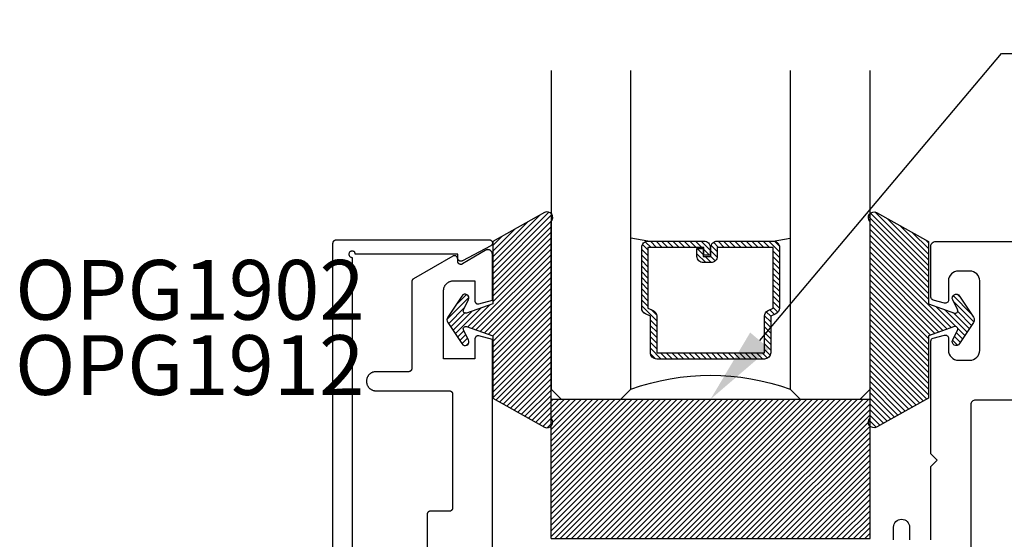
# Model space of a CAD drawing. Units: inches. Extents: x 0 to 108, y 0 to 43.
# Drawn here: x 2 to 5, y 25 to 27 of the extents above; entities that cross this region are included whole.
import ezdxf
from ezdxf import colors
from ezdxf.entities.mleader import LeaderData, LeaderLine
from ezdxf.math import Vec2, Vec3

# ---------------------------------------------------------------- set-up
doc = ezdxf.new("R2010")
doc.units = ezdxf.units.IN
doc.header["$LTSCALE"] = 0.5
doc.header["$MEASUREMENT"] = 0
for name, color, linetype in [('Arcadia-Profile', 6, 'Continuous'), ('Arcadia-Shade', 8, 'Continuous'), ('Arcadia-Text', 3, 'Continuous')]:
    doc.layers.add(name, color=color, linetype=linetype)
doc.styles.get("Standard").update_dxf_attribs({"font": 'ARIALN.TTF'})

# ---------------------------------------------------------------- blocks, each defined once
blk = doc.blocks.new('SB-1.0000X0.4375X4')
at = {"layer": 'Arcadia-Shade', "lineweight": -3}
h = blk.add_hatch(dxfattribs=at)
h.set_pattern_fill('ANSI31', color=256, scale=0.1, style=0)
h.paths.add_polyline_path([(1, 0.4375), (0, 0.4375), (0, 0), (1, 0)])
at = {"layer": 'Arcadia-Profile'}
for p, q in [((0, 0), (0, 0.4375)), ((0, 0.4375), (1, 0.4375)), ((0, 0), (0, 0.4375)), ((0, 0.4375), (1, 0.4375)), ((1, 0), (1, 0.4375)), ((1, 0), (1, 0.4375)), ((0, 0), (1, 0)), ((0, 0), (1, 0))]:
    blk.add_line(p, q, dxfattribs=at)
blk = doc.blocks.new('OPG1985')
at = {"layer": 'Arcadia-Shade'}
h = blk.add_hatch(dxfattribs=at)
h.set_pattern_fill('ANSI31', color=256, scale=0.1, style=0)
edge = h.paths.add_edge_path()
edge.add_line((0.2776, 0.282), (0.2625, 0.2514))
edge.add_arc((0.2728, 0.2454), 0.012, 149.9342, 329.9342)
edge.add_line((0.2832, 0.2394), (0.3274, 0.3054))
edge.add_arc((0.3144, 0.3141), 0.0156, 326.1593, 393.8407)
edge.add_line((0.3274, 0.3228), (0.2832, 0.3888))
edge.add_arc((0.2728, 0.3828), 0.012, 30.066, 210.066)
edge.add_line((0.2625, 0.3768), (0.2776, 0.3462))
edge.add_arc((0.2706, 0.3427), 0.00781, -109.3531, 26.2913, ccw=False)
edge.add_line((0.268, 0.3354), (0.1862, 0.3641))
edge.add_line((0.1862, 0.3641), (0.1862, 0.5601))
edge.add_line((0.1862, 0.5601), (0.0237, 0.6506))
edge.add_arc((0.0152, 0.6355), 0.0174, 60.8849, 225.4024)
edge.add_line((0.003, 0.6231), (0.003, 0.0051))
edge.add_arc((0.0152, -0.0073), 0.0174, 134.5976, 299.1151)
edge.add_line((0.0237, -0.0225), (0.1862, 0.0681))
edge.add_line((0.1862, 0.0681), (0.1862, 0.2641))
edge.add_line((0.1862, 0.2641), (0.268, 0.2928))
edge.add_arc((0.2706, 0.2854), 0.00781, -26.2913, 109.3532, ccw=False)
at = {"layer": 'Arcadia-Profile'}
blk.add_lwpolyline([(0.2776, 0.282), (0.2625, 0.2514, 1), (0.2832, 0.2394), (0.3274, 0.3054, 0.304211), (0.3274, 0.3228), (0.2832, 0.3888, 1), (0.2625, 0.3768), (0.2776, 0.3462, -0.672253), (0.268, 0.3354), (0.1862, 0.3641), (0.1862, 0.5601), (0.0237, 0.6506, 0.873259), (0.003, 0.6231), (0.003, 0.0051, 0.873259), (0.0237, -0.0225), (0.1862, 0.0681), (0.1862, 0.2641), (0.268, 0.2928, -0.672254)], format="xyb", close=True, dxfattribs=at)
blk = doc.blocks.new('*U58')
at = {"layer": 'Arcadia-Shade', "lineweight": -3}
h = blk.add_hatch(dxfattribs=at)
h.set_pattern_fill('ANSI31', color=256, scale=0.1, style=0)
h.set_pattern_definition([(45, (-12.490091, -10.793534), (-0.008838835, 0.008838835), [])])
edge = h.paths.add_edge_path()
edge.add_line((0.499, 0.4286), (0.523, 0.4286))
edge.add_arc((0.523, 0.4482), 0.0197, 270, 360)
edge.add_line((0.5427, 0.4482), (0.5427, 0.4732))
edge.add_line((0.5427, 0.4732), (0.523, 0.4732))
edge.add_line((0.523, 0.4732), (0.523, 0.4482))
edge.add_line((0.523, 0.4482), (0.499, 0.4482))
edge.add_line((0.499, 0.4482), (0.499, 0.4763))
edge.add_arc((0.4793, 0.4763), 0.0197, 360, 450)
edge.add_line((0.4793, 0.496), (0.3036, 0.496))
edge.add_arc((0.3036, 0.4763), 0.0197, 90, 180)
edge.add_line((0.284, 0.4763), (0.284, 0.2858))
edge.add_arc((0.3036, 0.2858), 0.0197, 180, 245.4529)
edge.add_line((0.2955, 0.2679), (0.3114, 0.2606))
edge.add_line((0.3114, 0.2606), (0.3114, 0.1457))
edge.add_arc((0.3311, 0.1457), 0.0197, 180, 270)
edge.add_line((0.3311, 0.126), (0.6689, 0.126))
edge.add_arc((0.6689, 0.1457), 0.0197, 270, 360)
edge.add_line((0.6886, 0.1457), (0.6886, 0.2606))
edge.add_line((0.6886, 0.2606), (0.7045, 0.2679))
edge.add_arc((0.6964, 0.2858), 0.0197, 294.5471, 360)
edge.add_line((0.716, 0.2858), (0.716, 0.4763))
edge.add_arc((0.6964, 0.4763), 0.0197, 0, 90)
edge.add_line((0.6964, 0.496), (0.5207, 0.496))
edge.add_arc((0.5207, 0.4763), 0.0197, 90, 180)
edge.add_line((0.501, 0.4763), (0.501, 0.4522))
edge.add_line((0.501, 0.4522), (0.5207, 0.4522))
edge.add_line((0.5207, 0.4522), (0.5207, 0.4763))
edge.add_line((0.5207, 0.4763), (0.6964, 0.4763))
edge.add_line((0.6964, 0.4763), (0.6964, 0.2858))
edge.add_line((0.6964, 0.2858), (0.6804, 0.2786))
edge.add_arc((0.6886, 0.2606), 0.0197, 114.5471, 180)
edge.add_line((0.6689, 0.2606), (0.6689, 0.1457))
edge.add_line((0.6689, 0.1457), (0.3311, 0.1457))
edge.add_line((0.3311, 0.1457), (0.3311, 0.2606))
edge.add_arc((0.3114, 0.2606), 0.0197, 0, 65.4529)
edge.add_line((0.3196, 0.2786), (0.3036, 0.2858))
edge.add_line((0.3036, 0.2858), (0.3036, 0.4763))
edge.add_line((0.3036, 0.4763), (0.4793, 0.4763))
edge.add_line((0.4793, 0.4763), (0.4793, 0.4482))
edge.add_arc((0.499, 0.4482), 0.0197, 180, 270)
at = {"layer": 'Arcadia-Profile'}
for p, q in [((0, 0.0312), (0, 1.0312)), ((0.25, 1.0312), (0.25, 0.0312)), ((0.75, 0.0312), (0.75, 1.0312)), ((1, 1.0312), (1, 0.0312)), ((0.3036, 0.496), (0.25, 0.5054)), ((0.6964, 0.496), (0.75, 0.5054)), ((0.708, 0.27), (0.7122, 0.2742)), ((0.0312, 0), (0, 0.0312)), ((0.0312, 0), (0, 0.0312)), ((0.0312, 0), (0, 0.0312)), ((0.0312, 0), (0, 0.0312)), ((0.0312, 0), (0, 0.0312)), ((0.25, 0.0312), (0.2188, 0)), ((0.25, 0.0312), (0.2188, 0)), ((0.7812, 0), (0.75, 0.0312)), ((1, 0.0312), (0.9688, 0)), ((0.2188, 0), (0.0312, 0)), ((0.2188, 0), (0.0312, 0)), ((0.9688, 0), (0.7812, 0))]:
    blk.add_line(p, q, dxfattribs=at)
blk.add_lwpolyline([(0.499, 0.4286), (0.523, 0.4286, 0.414214), (0.5427, 0.4482), (0.5427, 0.4732), (0.523, 0.4732), (0.523, 0.4482), (0.499, 0.4482), (0.499, 0.4763, 0.414214), (0.4793, 0.496), (0.3036, 0.496, 0.414214), (0.284, 0.4763), (0.284, 0.2858, 0.293619), (0.2955, 0.2679), (0.3114, 0.2606), (0.3114, 0.1457, 0.414214), (0.3311, 0.126), (0.6689, 0.126, 0.414214), (0.6886, 0.1457), (0.6886, 0.2606), (0.7045, 0.2679, 0.293619), (0.716, 0.2858), (0.716, 0.4763, 0.414214), (0.6964, 0.496), (0.5207, 0.496, 0.414214), (0.501, 0.4763), (0.501, 0.4522), (0.5207, 0.4522), (0.5207, 0.4763), (0.6964, 0.4763), (0.6964, 0.2858), (0.6804, 0.2786, 0.293619), (0.6689, 0.2606), (0.6689, 0.1457), (0.3311, 0.1457), (0.3311, 0.2606, 0.293619), (0.3196, 0.2786), (0.3036, 0.2858), (0.3036, 0.4763), (0.4793, 0.4763), (0.4793, 0.4482, 0.414214)], format="xyb", close=True, dxfattribs=at)
blk.add_arc((0.5, -0.6625), 0.7374, 70.1835, 109.8165, dxfattribs=at)

msp = doc.modelspace()

# ---------------------------------------------------------------- linework, layer by layer
at = {"layer": 'Arcadia-Profile'}
for points in [[(2.58573, 24.16386), (2.58573, 26.39386), (2.58574, 26.39438), (2.58578, 26.3949), (2.58585, 26.39542), (2.58595, 26.39593), (2.58607, 26.39644), (2.58622, 26.39695), (2.58639, 26.39744), (2.58659, 26.39792), (2.58682, 26.3984), (2.58707, 26.39886), (2.58734, 26.3993), (2.58764, 26.39973), (2.58796, 26.40015), (2.5883, 26.40055), (2.58866, 26.40093), (2.58904, 26.40129), (2.58943, 26.40163), (2.58985, 26.40195), (2.59028, 26.40224), (2.59073, 26.40252), (2.59119, 26.40277), (2.59166, 26.40299), (2.59214, 26.40319), (2.59264, 26.40337), (2.59314, 26.40352), (2.59365, 26.40364), (2.59416, 26.40373), (2.59468, 26.4038), (2.5952, 26.40384), (2.59573, 26.40386), (3.07573, 26.40386), (3.07661, 26.40382), (3.07749, 26.4037), (3.07835, 26.40351), (3.07919, 26.40324), (3.08001, 26.40289), (3.08079, 26.40248), (3.08153, 26.402), (3.08223, 26.40145), (3.08288, 26.40085), (3.08347, 26.40019), (3.084, 26.39948), (3.08446, 26.39872), (3.08486, 26.39793), (3.08518, 26.39711), (3.08543, 26.39626), (3.08561, 26.39539), (3.08571, 26.39451), (3.08572, 26.39363), (3.08567, 26.39275), (3.08553, 26.39187), (3.08531, 26.39101), (3.08503, 26.39018), (3.08466, 26.38937), (3.08423, 26.3886), (3.08373, 26.38787), (3.08317, 26.38718), (3.08255, 26.38655), (3.08188, 26.38597), (3.08116, 26.38546), (3.0804, 26.38501), (2.9914, 26.33801), (2.99078, 26.33771), (2.99014, 26.33746), (2.98949, 26.33725), (2.98883, 26.33708), (2.98815, 26.33696), (2.98747, 26.33688), (2.98679, 26.33686), (2.9861, 26.33688), (2.98542, 26.33694), (2.98474, 26.33705), (2.98408, 26.33721), (2.98342, 26.33742), (2.98278, 26.33767), (2.98216, 26.33796), (2.98156, 26.33829), (2.98099, 26.33867), (2.98044, 26.33908), (2.97992, 26.33953), (2.97944, 26.34001), (2.97899, 26.34052), (2.97857, 26.34107), (2.97819, 26.34164), (2.97786, 26.34224), (2.97756, 26.34286), (2.97731, 26.34349), (2.9771, 26.34415), (2.97694, 26.34481), (2.97682, 26.34549), (2.97675, 26.34617), (2.97673, 26.34686), (2.97673, 26.35886), (2.65573, 26.35886), (2.6556, 26.36042), (2.65524, 26.36195), (2.65464, 26.3634), (2.65382, 26.36473), (2.6528, 26.36593), (2.6516, 26.36695), (2.65027, 26.36777), (2.64882, 26.36837), (2.64729, 26.36873), (2.64573, 26.36886), (2.64416, 26.36873), (2.64264, 26.36837), (2.64119, 26.36777), (2.63985, 26.36695), (2.63866, 26.36593), (2.63764, 26.36473), (2.63682, 26.3634), (2.63622, 26.36195), (2.63585, 26.36042), (2.63573, 26.35886), (2.63585, 26.35729), (2.63622, 26.35577), (2.63682, 26.35432), (2.63764, 26.35298), (2.63866, 26.35178), (2.63985, 26.35077), (2.64119, 26.34995), (2.64264, 26.34935), (2.64416, 26.34898), (2.64573, 26.34886), (2.64573, 24.20886)], [(3.08573, 25.41411), (3.08573, 26.09091), (3.04332, 26.10227), (3.04272, 26.10241), (3.04212, 26.10252), (3.04151, 26.10258), (3.0409, 26.10261), (3.04029, 26.1026), (3.03968, 26.10256), (3.03908, 26.10248), (3.03848, 26.10236), (3.03789, 26.1022), (3.03731, 26.10201), (3.03674, 26.10179), (3.03619, 26.10152), (3.03565, 26.10123), (3.03514, 26.1009), (3.03464, 26.10055), (3.03417, 26.10016), (3.03372, 26.09975), (3.0333, 26.09931), (3.0329, 26.09884), (3.03254, 26.09835), (3.0322, 26.09784), (3.0319, 26.09731), (3.03163, 26.09676), (3.03139, 26.0962), (3.03119, 26.09562), (3.03102, 26.09503), (3.03089, 26.09444), (3.0308, 26.09383), (3.03075, 26.09322), (3.03073, 26.09261), (3.03073, 26.03011), (2.93273, 26.03011), (2.93273, 26.24511), (2.93277, 26.24668), (2.93289, 26.24825), (2.9331, 26.24981), (2.93338, 26.25135), (2.93375, 26.25288), (2.9342, 26.25438), (2.93472, 26.25587), (2.93532, 26.25732), (2.936, 26.25873), (2.93675, 26.26011), (2.93757, 26.26145), (2.93846, 26.26275), (2.93941, 26.26399), (2.94043, 26.26519), (2.94151, 26.26633), (2.94265, 26.26741), (2.94385, 26.26843), (2.94509, 26.26938), (2.94639, 26.27027), (2.94773, 26.2711), (2.94911, 26.27184), (2.95052, 26.27252), (2.95198, 26.27312), (2.95346, 26.27365), (2.95496, 26.27409), (2.95649, 26.27446), (2.95803, 26.27475), (2.95959, 26.27495), (2.96116, 26.27507), (2.96273, 26.27511), (3.03073, 26.27511), (3.03073, 26.21261), (3.03075, 26.212), (3.0308, 26.2114), (3.03089, 26.21079), (3.03102, 26.2102), (3.03119, 26.20961), (3.03139, 26.20903), (3.03163, 26.20847), (3.0319, 26.20792), (3.0322, 26.20739), (3.03254, 26.20688), (3.0329, 26.20639), (3.0333, 26.20592), (3.03372, 26.20548), (3.03417, 26.20507), (3.03464, 26.20468), (3.03514, 26.20432), (3.03565, 26.204), (3.03619, 26.2037), (3.03674, 26.20344), (3.03731, 26.20322), (3.03789, 26.20303), (3.03848, 26.20287), (3.03908, 26.20275), (3.03968, 26.20267), (3.04029, 26.20262), (3.0409, 26.20262), (3.04151, 26.20265), (3.04212, 26.20271), (3.04272, 26.20282), (3.04332, 26.20296), (3.08573, 26.21432), (3.08573, 26.35811), (3.08569, 26.35917), (3.08558, 26.36022), (3.08539, 26.36126), (3.08514, 26.36228), (3.08481, 26.36329), (3.08441, 26.36426), (3.08394, 26.36521), (3.08341, 26.36612), (3.08282, 26.36699), (3.08216, 26.36782), (3.08145, 26.3686), (3.08069, 26.36933), (3.07987, 26.37), (3.07901, 26.37062), (3.07811, 26.37117), (3.07718, 26.37166), (3.07621, 26.37208), (3.07521, 26.37243), (3.07419, 26.37271), (3.07316, 26.37292), (3.07211, 26.37305), (3.07106, 26.37311), (3.07, 26.3731), (3.06895, 26.37301), (3.06791, 26.37285), (3.06688, 26.37261), (3.06587, 26.37231), (3.06488, 26.37193), (3.06392, 26.37148), (3.063, 26.37097), (2.99188, 26.32824), (2.99126, 26.3279), (2.99062, 26.3276), (2.98997, 26.32735), (2.98929, 26.32714), (2.98861, 26.32699), (2.98791, 26.32688), (2.98721, 26.32682), (2.98651, 26.32681), (2.9858, 26.32685), (2.98511, 26.32694), (2.98442, 26.32708), (2.98374, 26.32727), (2.98307, 26.3275), (2.98243, 26.32778), (2.9818, 26.3281), (2.9812, 26.32847), (2.98063, 26.32888), (2.98009, 26.32933), (2.97958, 26.32982), (2.9791, 26.33034), (2.97867, 26.33089), (2.97827, 26.33147), (2.97792, 26.33208), (2.97761, 26.33271), (2.97734, 26.33336), (2.97712, 26.33403), (2.97695, 26.33471), (2.97683, 26.3354), (2.97675, 26.3361), (2.97673, 26.33681), (2.97673, 26.34411), (2.9767, 26.34481), (2.97663, 26.34551), (2.97651, 26.34619), (2.97634, 26.34687), (2.97612, 26.34753), (2.97586, 26.34818), (2.97556, 26.34881), (2.97521, 26.34941), (2.97482, 26.34999), (2.97439, 26.35054), (2.97392, 26.35106), (2.97342, 26.35155), (2.97288, 26.35199), (2.97232, 26.3524), (2.97173, 26.35277), (2.97111, 26.3531), (2.97047, 26.35339), (2.96982, 26.35362), (2.96915, 26.35382), (2.96846, 26.35396), (2.96777, 26.35406), (2.96708, 26.35411), (2.96638, 26.35411), (2.96568, 26.35406), (2.96499, 26.35396), (2.96431, 26.35382), (2.96364, 26.35362), (2.96298, 26.35339), (2.96234, 26.3531), (2.96173, 26.35277), (2.83773, 26.28118), (2.83743, 26.281), (2.83714, 26.28081), (2.83685, 26.28061), (2.83657, 26.2804), (2.8363, 26.28018), (2.83604, 26.27995), (2.83578, 26.27972), (2.83553, 26.27947), (2.8353, 26.27921), (2.83507, 26.27895), (2.83485, 26.27868), (2.83464, 26.2784), (2.83444, 26.27811), (2.83425, 26.27782), (2.83407, 26.27752), (2.8339, 26.27722), (2.83374, 26.27691), (2.83359, 26.27659), (2.83346, 26.27627), (2.83333, 26.27594), (2.83322, 26.27561), (2.83311, 26.27528), (2.83302, 26.27494), (2.83295, 26.2746), (2.83288, 26.27426), (2.83282, 26.27391), (2.83278, 26.27357), (2.83275, 26.27322), (2.83273, 26.27287), (2.83273, 26.27252), (2.83273, 26.00011), (2.83271, 25.99959), (2.83267, 25.99907), (2.8326, 25.99855), (2.83251, 25.99804), (2.83239, 25.99753), (2.83224, 25.99702), (2.83206, 25.99653), (2.83186, 25.99605), (2.83164, 25.99557), (2.83139, 25.99511), (2.83111, 25.99467), (2.83082, 25.99424), (2.8305, 25.99382), (2.83016, 25.99342), (2.8298, 25.99304), (2.82942, 25.99268), (2.82902, 25.99234), (2.8286, 25.99202), (2.82817, 25.99173), (2.82773, 25.99145), (2.82727, 25.9912), (2.82679, 25.99098), (2.82631, 25.99078), (2.82582, 25.9906), (2.82532, 25.99046), (2.82481, 25.99033), (2.82429, 25.99024), (2.82377, 25.99017), (2.82325, 25.99013), (2.82273, 25.99011), (2.72073, 25.99011), (2.71916, 25.99007), (2.71759, 25.98995), (2.71603, 25.98975), (2.71449, 25.98946), (2.71296, 25.98909), (2.71146, 25.98865), (2.70998, 25.98812), (2.70852, 25.98752), (2.70711, 25.98684), (2.70573, 25.9861), (2.70439, 25.98527), (2.70309, 25.98438), (2.70185, 25.98343), (2.70065, 25.98241), (2.69951, 25.98133), (2.69843, 25.98019), (2.69741, 25.97899), (2.69646, 25.97775), (2.69557, 25.97645), (2.69475, 25.97511), (2.694, 25.97373), (2.69332, 25.97232), (2.69272, 25.97087), (2.6922, 25.96938), (2.69175, 25.96788), (2.69138, 25.96635), (2.6911, 25.96481), (2.69089, 25.96325), (2.69077, 25.96168), (2.69073, 25.96011), (2.69077, 25.95854), (2.69089, 25.95698), (2.6911, 25.95542), (2.69138, 25.95388), (2.69175, 25.95235), (2.6922, 25.95084), (2.69272, 25.94936), (2.69332, 25.94791), (2.694, 25.94649), (2.69475, 25.94511), (2.69557, 25.94378), (2.69646, 25.94248), (2.69741, 25.94123), (2.69843, 25.94004), (2.69951, 25.9389), (2.70065, 25.93782), (2.70185, 25.9368), (2.70309, 25.93584), (2.70439, 25.93495), (2.70573, 25.93413), (2.70711, 25.93338), (2.70852, 25.93271), (2.70998, 25.93211), (2.71146, 25.93158), (2.71296, 25.93114), (2.71449, 25.93077), (2.71603, 25.93048), (2.71759, 25.93028), (2.71916, 25.93016), (2.72073, 25.93011), (2.95073, 25.93011), (2.95125, 25.9301), (2.95177, 25.93006), (2.95229, 25.92999), (2.95281, 25.9299), (2.95332, 25.92977), (2.95382, 25.92962), (2.95431, 25.92945), (2.95479, 25.92925), (2.95527, 25.92902), (2.95573, 25.92877), (2.95617, 25.9285), (2.9566, 25.9282), (2.95702, 25.92789), (2.95742, 25.92755), (2.9578, 25.92719), (2.95816, 25.92681), (2.9585, 25.92641), (2.95882, 25.92599), (2.95911, 25.92556), (2.95939, 25.92511), (2.95964, 25.92465), (2.95986, 25.92418), (2.96006, 25.9237), (2.96024, 25.9232), (2.96039, 25.9227), (2.96051, 25.92219), (2.9606, 25.92168), (2.96067, 25.92116), (2.96071, 25.92064), (2.96073, 25.92011), (2.96073, 25.56211), (2.96071, 25.56159), (2.96067, 25.56107), (2.9606, 25.56055), (2.96051, 25.56004), (2.96039, 25.55953), (2.96024, 25.55902), (2.96006, 25.55853), (2.95986, 25.55805), (2.95964, 25.55757), (2.95939, 25.55711), (2.95911, 25.55667), (2.95882, 25.55624), (2.9585, 25.55582), (2.95816, 25.55542), (2.9578, 25.55504), (2.95742, 25.55468), (2.95702, 25.55434), (2.9566, 25.55402), (2.95617, 25.55373), (2.95573, 25.55345), (2.95527, 25.5532), (2.95479, 25.55298), (2.95431, 25.55278), (2.95382, 25.5526), (2.95332, 25.55246), (2.95281, 25.55233), (2.95229, 25.55224), (2.95177, 25.55217), (2.95125, 25.55213), (2.95073, 25.55211), (2.89073, 25.55211), (2.8902, 25.5521), (2.88968, 25.55206), (2.88916, 25.55199), (2.88865, 25.5519), (2.88814, 25.55177), (2.88764, 25.55162), (2.88714, 25.55145), (2.88666, 25.55125), (2.88619, 25.55102), (2.88573, 25.55077), (2.88528, 25.5505), (2.88485, 25.5502), (2.88443, 25.54989), (2.88404, 25.54955), (2.88366, 25.54919), (2.8833, 25.54881), (2.88296, 25.54841), (2.88264, 25.54799), (2.88234, 25.54756), (2.88207, 25.54711), (2.88182, 25.54665), (2.88159, 25.54618), (2.88139, 25.5457), (2.88122, 25.5452), (2.88107, 25.5447), (2.88095, 25.54419), (2.88085, 25.54368), (2.88078, 25.54316), (2.88074, 25.54264), (2.88073, 25.54211), (2.88073, 25.28411)]]:
    msp.add_lwpolyline(points, dxfattribs=at)
for points in [[(4.46073, 25.46211), (4.46073, 25.69211), (4.48073, 25.71211), (4.46073, 25.73211), (4.46073, 26.08574, -0.3394543), (4.46814, 26.0954), (4.50314, 26.10477, -0.4931454), (4.51573, 26.09511), (4.51573, 26.05711, 0.4142136), (4.54673, 26.02611), (4.58273, 26.02611, 0.4142136), (4.61373, 26.05711), (4.61373, 26.27511, 0.4142136), (4.58273, 26.30611), (4.54673, 26.30611, 0.4142136), (4.51573, 26.27511), (4.51573, 26.21511, -0.4931454), (4.50314, 26.20546), (4.46814, 26.21483, -0.3394543), (4.46073, 26.22449), (4.46073, 26.38411, -0.4142136), (4.47573, 26.39911), (12.54573, 26.39911, -0.4142136)], [(4.72373, 25.90111), (4.60073, 25.90111, 0.4142136), (4.58573, 25.88611), (4.58573, 25.3438, -0.2679492), (4.58073, 25.33514, 0.5773503), (4.58073, 25.31782, -0.2679492), (4.58573, 25.30916), (4.58573, 25.2438, -0.2679492), (4.58073, 25.23514, 0.5773503), (4.58073, 25.21782, -0.2679492), (4.58573, 25.20916), (4.58573, 24.66911, 0.4142136), (4.60073, 24.65411), (4.72373, 24.65411, -0.4142136)], [(4.34373, 25.46211), (4.34373, 25.50211, -1), (4.39373, 25.50211), (4.39373, 25.46211)]]:
    msp.add_lwpolyline(points, format="xyb", dxfattribs=at)

# ---------------------------------------------------------------- block references
at = {"layer": 'Arcadia-Profile', "lineweight": -3, "xscale": -1}
msp.add_blockref('*U58', (4.26979, 25.90386), dxfattribs=at)
at = {"layer": 'Arcadia-Profile', "lineweight": -3, "rotation": 180}
msp.add_blockref('OPG1985', (3.27278, 26.46688), dxfattribs=at)
at = {"layer": 'Arcadia-Profile', "lineweight": -3, "xscale": -1, "rotation": 180}
msp.add_blockref('OPG1985', (4.26681, 26.46688), dxfattribs=at)
at = {"layer": 'Arcadia-Profile'}
msp.add_blockref('SB-1.0000X0.4375X4', (3.26979, 25.46636), dxfattribs=at)

# ---------------------------------------------------------------- texts
at = {"layer": 'Arcadia-Text', "lineweight": -3}
for s, p in [('OPG1902', (1.58921, 26.15329)), ('OPG1912', (1.58838, 25.91724))]:
    msp.add_text(s, height=0.1875, dxfattribs=at).set_placement(p)

# ---------------------------------------------------------------- leaders
ml = msp.add_multileader_mtext('Standard', dxfattribs=at)
ml.set_content('\\A1;Setting Block [ 1" x {\\H0.7x;\\S7/16;}" x 4" ]\\PSB_1.0000X0.4375X4', color=256)
ml.set_leader_properties()
ml.build(insert=Vec2(0, 0))
ml.multileader.update_dxf_attribs({"dogleg_length": 0.1875, "arrow_head_size": 0.24})
ctx = ml.context
ctx.base_point, ctx.char_height, ctx.arrow_head_size, ctx.landing_gap_size, ctx.plane_origin = Vec3(4.8692, 26.98921), 0.18, 0.24, 0.18, Vec3(10.08127, 24.52393)
notes = []
notes.append((ctx, [(1, (1, 1, 0), (4.6817, 26.98921), (1, 0), 0.1875, [(0, [(3.76979, 25.90386)], 0, [])])]))
ctx.mtext.insert, ctx.mtext.flow_direction = Vec3(5.0492, 27.09493), 5
for ctx, leaders in notes:
    for number, flags, end, landing, length, lines in leaders:
        leader = LeaderData()
        leader.index, (leader.has_last_leader_line, leader.has_dogleg_vector, leader.attachment_direction) = number, flags
        leader.last_leader_point, leader.dogleg_vector, leader.dogleg_length = Vec3(end), Vec3(landing), length
        for number, points, colour, breaks in lines:
            line = LeaderLine()
            line.index, line.vertices, line.color, line.breaks = number, Vec3.list(points), colors.encode_raw_color(colour), breaks
            leader.lines.append(line)
        ctx.leaders.append(leader)

doc.saveas('drawing.dxf')
